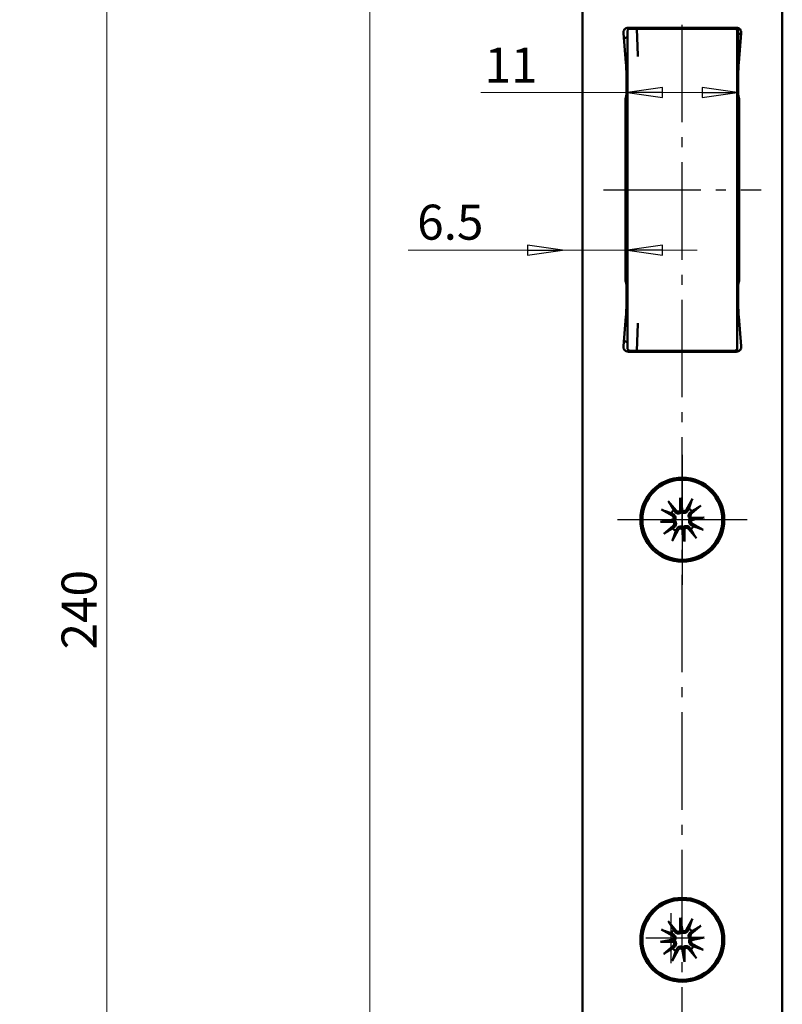
# Model space of a CAD drawing. Extents: x -2270 to -2019, y -60 to 469.
# Drawn here: x -2121 to -2044, y 137 to 236 of the extents above; entities that cross this region are included whole.
import ezdxf

# ---------------------------------------------------------------- set-up
doc = ezdxf.new("R2010")
doc.units = 0
doc.linetypes.add('AM_DIN_G_W050', pattern=[13.75, 9.75, -1.5, 1, -1.5])
doc.linetypes.add('CHAIN', pattern=[0.3543, 0.2362, -0.0295, 0.0591, -0.0295])
doc.layers.get('0').update_dxf_attribs({"linetype": 'CONTINUOUS'})
doc.layers.get('DEFPOINTS').update_dxf_attribs({"linetype": 'CONTINUOUS'})
for name, color, linetype, lineweight in [('Bemaßungen(MSL)', 179, 'CONTINUOUS', 25), ('Mittellinie(MSL)', 179, 'CHAIN', 25), ('Mittelpunktmarkierung(MSL)', 179, 'CONTINUOUS', 25), ('Sichtbare Kanten(MSL)', 7, 'CONTINUOUS', 50)]:
    doc.layers.add(name, color=color, linetype=linetype, lineweight=lineweight)
doc.styles.add('NORMAL-MSL', font='arial.ttf')
doc.dimstyles.new('NORMAL-MSL', dxfattribs={"dimtxt": 3.5, "dimasz": 3.5, "dimexe": 1, "dimexo": 0, "dimgap": 1, "dimtad": 1, "dimrnd": 1e-08, "dimdsep": 46, "dimtxsty": 'NORMAL-MSL', "dimblk": 'Filled-1', "dimcen": 0.09, "dimdle": 7, "dimclrd": 2, "dimclre": 2, "dimclrt": 3, "dimadec": 0, "dimazin": 2, "dimtfac": 0.5, "dimtmove": 0, "dimatfit": 3, "dimldrblk": 'Filled-1', "dimfxl": 1, "dimtolj": 1, "dimlwd": 0, "dimlwe": 0, "dimarcsym": 0})

# ---------------------------------------------------------------- blocks, each defined once
blk = doc.blocks.new('Filled-1')
at = {"color": 0}
for p, q in [((0, 0), (-1, 0.143)), ((-1, 0.143), (-1, -0.143)), ((-1, 0), (0, 0)), ((-1, -0.143), (0, 0))]:
    blk.add_line(p, q, dxfattribs=at)
at = {"color": 0, "flags": 128}
blk.add_lwpolyline([(-1, -0.143), (0, 0), (-1, 0.143), (-1, -0.143)], dxfattribs=at)
at = {"color": 0}
blk.add_solid([(-1, -0.143), (0, 0), (-1, 0.143), (-1, -0.143)], dxfattribs=at)
blk = doc.blocks.new('*D45')
at = {"layer": 'Bemaßungen(MSL)', "color": 2, "linetype": 'Continuous', "lineweight": 0}
for p, q in [((-2169.8, 296.574), (-2110.951, 296.574)), ((-2111.951, 60.074), (-2111.951, 293.074)), ((-2169.8, 56.574), (-2110.951, 56.574))]:
    blk.add_line(p, q, dxfattribs=at)
at = {"layer": 'DEFPOINTS', "color": 0, "linetype": 'Continuous'}
for p in [(-2169.8, 296.574), (-2111.951, 296.574), (-2169.8, 56.574)]:
    blk.add_point(p, dxfattribs=at)
at = {"layer": 'Bemaßungen(MSL)', "color": 2, "linetype": 'Continuous', "lineweight": 0, "xscale": 3.5, "yscale": 3.5, "zscale": 3.5}
for p, rotation in [((-2111.951, 296.574), 90), ((-2111.951, 56.574), 270)]:
    blk.add_blockref('Filled-1', p, dxfattribs=dict(at, rotation=rotation))
at = {"layer": 'Bemaßungen(MSL)', "color": 3, "linetype": 'Continuous', "lineweight": 5, "insert": (-2114.738, 176.574), "char_height": 3.5, "attachment_point": 5, "rotation": 90, "style": 'NORMAL-MSL'}
blk.add_mtext('\\A1;240', dxfattribs=at)
blk = doc.blocks.new('*D35')
at = {"layer": 'Bemaßungen(MSL)', "color": 2, "linetype": 'Continuous', "lineweight": 0}
for p, q in [((-2069.9, 212.542), (-2081.817, 212.542)), ((-2059.9, 212.542), (-2066.4, 212.542)), ((-2056.4, 212.542), (-2052.9, 212.542))]:
    blk.add_line(p, q, dxfattribs=at)
at = {"layer": 'DEFPOINTS', "color": 0, "linetype": 'Continuous'}
for p in [(-2066.4, 216.067), (-2059.9, 216.067), (-2066.4, 212.542)]:
    blk.add_point(p, dxfattribs=at)
at = {"layer": 'Bemaßungen(MSL)', "color": 2, "linetype": 'Continuous', "lineweight": 0, "xscale": 3.5, "yscale": 3.5, "zscale": 3.5}
blk.add_blockref('Filled-1', (-2066.4, 212.542), dxfattribs=at)
at = {"layer": 'Bemaßungen(MSL)', "color": 2, "linetype": 'Continuous', "lineweight": 0, "xscale": 3.5, "yscale": 3.5, "zscale": 3.5, "rotation": 180}
blk.add_blockref('Filled-1', (-2059.9, 212.542), dxfattribs=at)
at = {"layer": 'Bemaßungen(MSL)', "color": 3, "linetype": 'Continuous', "lineweight": 5, "insert": (-2077.608, 215.329), "char_height": 3.5, "attachment_point": 5, "style": 'NORMAL-MSL'}
blk.add_mtext('\\A1;6.5', dxfattribs=at)
blk = doc.blocks.new('*D34')
at = {"layer": 'Bemaßungen(MSL)', "color": 2, "linetype": 'Continuous', "lineweight": 0}
for p, q in [((-2059.9, 228.28), (-2074.54, 228.28)), ((-2052.4, 228.28), (-2056.4, 228.28))]:
    blk.add_line(p, q, dxfattribs=at)
at = {"layer": 'DEFPOINTS', "color": 0, "linetype": 'Continuous'}
for p in [(-2048.9, 228.28), (-2059.9, 226.669), (-2048.9, 226.669)]:
    blk.add_point(p, dxfattribs=at)
at = {"layer": 'Bemaßungen(MSL)', "color": 2, "linetype": 'Continuous', "lineweight": 0, "xscale": 3.5, "yscale": 3.5, "zscale": 3.5, "rotation": 180}
blk.add_blockref('Filled-1', (-2059.9, 228.28), dxfattribs=at)
at = {"layer": 'Bemaßungen(MSL)', "color": 2, "linetype": 'Continuous', "lineweight": 0, "xscale": 3.5, "yscale": 3.5, "zscale": 3.5}
blk.add_blockref('Filled-1', (-2048.9, 228.28), dxfattribs=at)
at = {"layer": 'Bemaßungen(MSL)', "color": 3, "linetype": 'Continuous', "lineweight": 5, "insert": (-2071.536, 231.037), "char_height": 3.5, "attachment_point": 5, "style": 'NORMAL-MSL'}
blk.add_mtext('\\A1;11', dxfattribs=at)
blk = doc.blocks.new('*D58')
at = {"layer": 'Bemaßungen(MSL)', "color": 2, "linetype": 'Continuous', "lineweight": 0}
for p, q in [((-2054.4, 466.574), (-2086.666, 466.574)), ((-2085.666, 25.074), (-2085.666, 463.074)), ((-2066.4, 21.574), (-2086.666, 21.574))]:
    blk.add_line(p, q, dxfattribs=at)
at = {"layer": 'DEFPOINTS', "color": 0, "linetype": 'Continuous'}
for p in [(-2085.666, 466.574), (-2054.4, 466.574), (-2066.4, 21.574)]:
    blk.add_point(p, dxfattribs=at)
at = {"layer": 'Bemaßungen(MSL)', "color": 2, "linetype": 'Continuous', "lineweight": 0, "xscale": 3.5, "yscale": 3.5, "zscale": 3.5}
for p, rotation in [((-2085.666, 466.574), 90), ((-2085.666, 21.574), 270)]:
    blk.add_blockref('Filled-1', p, dxfattribs=dict(at, rotation=rotation))
at = {"layer": 'Bemaßungen(MSL)', "color": 3, "linetype": 'Continuous', "lineweight": 5, "insert": (-2088.446, 244.074), "char_height": 3.5, "attachment_point": 5, "rotation": 90, "style": 'NORMAL-MSL'}
blk.add_mtext('\\A1;445', dxfattribs=at)

msp = doc.modelspace()

# ---------------------------------------------------------------- linework, layer by layer
at = {"layer": 'Mittellinie(MSL)', "color": 1, "linetype": 'AM_DIN_G_W050'}
for p, q in [((-2054.4, 19.074), (-2054.4, 469.074)), ((-2062.3, 218.574), (-2046.5, 218.574))]:
    msp.add_line(p, q, dxfattribs=at)
at = {"layer": 'Mittelpunktmarkierung(MSL)', "linetype": 'Continuous'}
for p, q in [((-2054.4, 192.074), (-2054.4, 179.074)), ((-2047.9, 185.574), (-2060.9, 185.574)), ((-2055.553, 146.246), (-2055.553, 141.246)), ((-2052.767, 143.746), (-2058.053, 143.746))]:
    msp.add_line(p, q, dxfattribs=at)
at = {"layer": 'Sichtbare Kanten(MSL)'}
for p, q in [((-2064.4, 31.574), (-2064.4, 456.574)), ((-2044.4, 456.574), (-2044.4, 31.574)), ((-2059.9, 234.374), (-2059.9, 202.774)), ((-2059.8, 234.774), (-2049, 234.774)), ((-2059.6, 234.674), (-2059.468, 234.674)), ((-2059.171, 234.674), (-2059.468, 234.674)), ((-2059.171, 234.674), (-2058.937, 234.674)), ((-2059, 234.674), (-2059, 234.774)), ((-2050.287, 234.674), (-2058.703, 234.674)), ((-2057.5, 234.774), (-2057.5, 234.674)), ((-2053, 234.774), (-2053, 234.713)), ((-2052.95, 234.774), (-2052.95, 234.709)), ((-2050.993, 234.774), (-2050.993, 234.674)), ((-2050.943, 234.674), (-2050.943, 234.774)), ((-2050.4, 234.774), (-2050.4, 234.674)), ((-2048.9, 234.374), (-2048.9, 234.764)), ((-2048.9, 234.374), (-2048.9, 202.774)), ((-2048.8, 234.732), (-2048.8, 231.506)), ((-2060.038, 231.258), (-2060.298, 234.23)), ((-2048.502, 234.23), (-2048.762, 231.258)), ((-2048.9, 231.506), (-2048.8, 231.506)), ((-2060, 228.068), (-2060, 230.386)), ((-2048.8, 230.642), (-2048.9, 230.742)), ((-2048.8, 230.642), (-2048.8, 230.386)), ((-2048.8, 230.386), (-2048.8, 228.068)), ((-2060.075, 209.462), (-2060.075, 227.686)), ((-2060.045, 227.857), (-2060.03, 227.897)), ((-2048.8, 228.068), (-2048.8, 227.042)), ((-2048.77, 227.897), (-2048.755, 227.857)), ((-2048.725, 227.686), (-2048.725, 209.462)), ((-2048.8, 227.042), (-2048.9, 226.942)), ((-2048.9, 224.574), (-2048.725, 224.574)), ((-2048.9, 212.574), (-2048.725, 212.574)), ((-2060.03, 209.251), (-2060.045, 209.291)), ((-2060, 206.761), (-2060, 209.08)), ((-2048.8, 209.074), (-2048.9, 209.074)), ((-2048.8, 208.824), (-2048.9, 208.824)), ((-2048.8, 209.08), (-2048.8, 206.761)), ((-2048.755, 209.291), (-2048.77, 209.251)), ((-2060.298, 202.917), (-2060.038, 205.89)), ((-2048.762, 205.89), (-2048.502, 202.917)), ((-2049, 202.374), (-2059.8, 202.374)), ((-2059.468, 202.474), (-2059.6, 202.474)), ((-2059.468, 202.474), (-2059.171, 202.474)), ((-2058.937, 202.474), (-2059.171, 202.474)), ((-2058.703, 202.474), (-2050.287, 202.474)), ((-2050.993, 202.474), (-2050.993, 202.421)), ((-2050.943, 202.421), (-2050.993, 202.421)), ((-2050.943, 202.421), (-2050.943, 202.474)), ((-2050.4, 202.474), (-2050.4, 202.421)), ((-2050.4, 202.421), (-2050.4, 202.374)), ((-2048.9, 202.421), (-2048.9, 202.774)), ((-2048.9, 202.384), (-2048.9, 202.421)), ((-2055.812, 187.424), (-2055.016, 186.485)), ((-2054.606, 186.457), (-2054.619, 187.763)), ((-2054.619, 187.763), (-2054.503, 186.603)), ((-2054.619, 187.763), (-2054.373, 186.481)), ((-2053.383, 187.668), (-2053.977, 186.589)), ((-2056.493, 186.591), (-2055.415, 185.997)), ((-2052.55, 186.986), (-2053.488, 186.19)), ((-2056.589, 185.354), (-2055.306, 185.601)), ((-2056.589, 185.354), (-2055.429, 185.471)), ((-2055.283, 185.367), (-2056.589, 185.354)), ((-2053.516, 185.78), (-2052.211, 185.794)), ((-2052.211, 185.794), (-2053.493, 185.547)), ((-2052.306, 184.557), (-2053.384, 185.151)), ((-2052.211, 185.794), (-2053.371, 185.677)), ((-2056.25, 184.162), (-2055.311, 184.958)), ((-2055.416, 183.48), (-2054.823, 184.558)), ((-2054.18, 183.385), (-2054.427, 184.667)), ((-2054.18, 183.385), (-2054.296, 184.545)), ((-2054.193, 184.691), (-2054.18, 183.385)), ((-2052.987, 183.724), (-2053.783, 184.663)), ((-2054.606, 144.457), (-2054.619, 145.763)), ((-2054.619, 145.763), (-2054.503, 144.603)), ((-2054.619, 145.763), (-2054.373, 144.481)), ((-2055.812, 145.424), (-2055.016, 144.485)), ((-2053.383, 145.668), (-2053.977, 144.589)), ((-2052.55, 144.986), (-2053.488, 144.19)), ((-2056.493, 144.591), (-2055.415, 143.997)), ((-2053.516, 143.78), (-2052.211, 143.794)), ((-2052.211, 143.794), (-2053.493, 143.547)), ((-2052.211, 143.794), (-2053.371, 143.677)), ((-2056.589, 143.354), (-2055.306, 143.601)), ((-2056.589, 143.354), (-2055.429, 143.471)), ((-2055.283, 143.367), (-2056.589, 143.354)), ((-2056.25, 142.162), (-2055.311, 142.958)), ((-2052.306, 142.557), (-2053.384, 143.151)), ((-2055.416, 141.48), (-2054.823, 142.558)), ((-2054.18, 141.385), (-2054.427, 142.667)), ((-2054.18, 141.385), (-2054.296, 142.545)), ((-2054.193, 142.691), (-2054.18, 141.385)), ((-2052.987, 141.724), (-2053.783, 142.663))]:
    msp.add_line(p, q, dxfattribs=at)
for centre, radius in [((-2054.4, 185.574), 4.2), ((-2054.4, 185.574), 4), ((-2054.4, 143.574), 4.2), ((-2054.4, 143.574), 4)]:
    msp.add_circle(centre, radius, dxfattribs=at)
for centre, radius, start, end in [((-2059.8, 234.274), 0.5, 90, 185), ((-2059.6, 234.374), 0.3, 90, 180), ((-2054.4, 218.574), 16.2, 83.63052, 96.36948), ((-2049.2, 234.374), 0.3, 0, 90), ((-2049, 234.274), 0.5, 355, 90), ((-2054.4, 218.574), 16.2, 109.84679, 111.16851), ((-2048.8, 233.674), 0.5, 55.20256, 90), ((-2070, 230.386), 10, 0, 5), ((-2038.8, 230.386), 10, 175, 180), ((-2059.575, 227.686), 0.5, 160, 180), ((-2060.5, 228.068), 0.5, 340, 0), ((-2048.3, 228.068), 0.5, 180, 200), ((-2049.225, 227.686), 0.5, 0, 20), ((-2059.575, 209.462), 0.5, 180, 200), ((-2060.5, 209.08), 0.5, 0, 20), ((-2048.3, 209.08), 0.5, 160, 180), ((-2049.225, 209.462), 0.5, 340, 0), ((-2070, 206.761), 10, 355, 0), ((-2038.8, 206.761), 10, 180, 185), ((-2059.8, 202.874), 0.5, 175, 270), ((-2054.4, 218.574), 16.2, 248.83149, 250.15321), ((-2049, 202.874), 0.5, 270, 5), ((-2059.6, 202.774), 0.3, 180, 270), ((-2054.4, 218.574), 16.2, 263.63052, 276.36948), ((-2049.2, 202.774), 0.3, 270, 0), ((-2054.4, 185.574), 1.291, 132.08364, 149.37427), ((-2054.798, 186.67), 0.286, 220.30361, 311.90283), ((-2054.228, 186.728), 0.286, 239.55508, 331.1543), ((-2054.4, 185.574), 1.291, 42.08364, 59.37427), ((-2053.303, 185.972), 0.286, 130.30361, 221.90283), ((-2055.553, 185.746), 0.286, 329.55508, 61.1543), ((-2055.496, 185.176), 0.286, 310.30361, 41.90283), ((-2053.246, 185.402), 0.286, 149.55508, 241.1543), ((-2054.4, 185.574), 1.291, 222.08364, 239.37427), ((-2054.572, 184.42), 0.286, 59.55508, 151.1543), ((-2054.002, 184.477), 0.286, 40.30361, 131.90283), ((-2054.4, 185.574), 1.291, 312.08364, 329.37427), ((-2054.4, 143.574), 1.291, 132.08364, 149.37427), ((-2055.553, 143.746), 0.286, 329.55508, 61.1543), ((-2054.798, 144.67), 0.286, 220.30361, 311.90283), ((-2054.228, 144.728), 0.286, 239.55508, 331.1543), ((-2054.4, 143.574), 1.291, 42.08364, 59.37427), ((-2053.303, 143.972), 0.286, 130.30361, 221.90283), ((-2055.496, 143.176), 0.286, 310.30361, 41.90283), ((-2054.002, 142.477), 0.286, 40.30361, 131.90283), ((-2054.4, 143.574), 1.291, 312.08364, 329.37427), ((-2053.246, 143.402), 0.286, 149.55508, 241.1543), ((-2054.4, 143.574), 1.291, 222.08364, 239.37427), ((-2054.572, 142.42), 0.286, 59.55508, 151.1543)]:
    msp.add_arc(centre, radius, start, end, dxfattribs=at)
for centre, major_axis, start_param, end_param in [((-2054.758, 186.671), (0.264, 0.003), 5.313359, 6.009177), ((-2054.267, 186.72), (0.259, 0.05), 3.415601, 4.111419), ((-2055.546, 185.707), (-0.05, 0.259), 3.415601, 4.111419), ((-2055.497, 185.216), (-0.003, 0.264), 5.313359, 6.009177), ((-2053.303, 185.932), (0.003, -0.264), 5.313359, 6.009177), ((-2053.254, 185.441), (0.05, -0.259), 3.415601, 4.111419), ((-2054.533, 184.428), (-0.259, -0.05), 3.415601, 4.111419), ((-2054.042, 184.477), (-0.264, -0.003), 5.313359, 6.009177), ((-2054.758, 144.671), (0.264, 0.003), 5.313359, 6.009177), ((-2054.267, 144.72), (0.259, 0.05), 3.415601, 4.111419), ((-2053.303, 143.932), (0.003, -0.264), 5.313359, 6.009177), ((-2055.546, 143.707), (-0.05, 0.259), 3.415601, 4.111419), ((-2055.497, 143.216), (-0.003, 0.264), 5.313359, 6.009177), ((-2053.254, 143.441), (0.05, -0.259), 3.415601, 4.111419), ((-2054.533, 142.428), (-0.259, -0.05), 3.415601, 4.111419), ((-2054.042, 142.477), (-0.264, -0.003), 5.313359, 6.009177)]:
    msp.add_ellipse(centre, major_axis=major_axis, ratio=0.988452, start_param=start_param, end_param=end_param, dxfattribs=at)
for points, knots in [([(-2058.937, 234.674), (-2058.937, 234.674), (-2058.937, 234.674), (-2058.937, 234.674), (-2058.937, 234.666), (-2058.937, 234.635), (-2058.937, 234.613), (-2058.937, 234.558), (-2058.937, 234.525), (-2058.937, 234.454), (-2058.937, 234.415), (-2058.937, 234.376)], [-0.0002141, -0.0002141, -0.0002141, -0.0002141, 0, 0, 0.01203758, 0.01203758, 0.02377319, 0.02377319, 0.03545523, 0.03545523, 0.0471196, 0.0471196, 0.0471196, 0.0471196]), ([(-2058.703, 234.674), (-2058.713, 234.674), (-2058.724, 234.674), (-2058.754, 234.674), (-2058.774, 234.674), (-2058.827, 234.674), (-2058.862, 234.674), (-2058.911, 234.674), (-2058.924, 234.674), (-2058.937, 234.674)], [0, 0, 0, 0, 0.0044081, 0.0044081, 0.01146106, 0.01146106, 0.02274579, 0.02274579, 0.02675288, 0.02675288, 0.02675288, 0.02675288]), ([(-2058.937, 234.374), (-2058.937, 234.374), (-2058.937, 234.374), (-2058.937, 234.375), (-2058.937, 234.376), (-2058.937, 234.376)], [-0.0772075425, -0.0772075425, -0.0772075425, -0.0772075425, -0.0771599489, -0.0771599489, -0.0767194074, -0.0767194074, -0.0767194074, -0.0767194074]), ([(-2058.852, 231.908), (-2058.853, 231.933), (-2058.854, 231.958), (-2058.88, 232.779), (-2058.908, 233.578), (-2058.937, 234.374)], [-0.2770949, -0.2770949, -0.2770949, -0.2770949, -0.2696017, -0.2696017, -0.0307435, -0.0307435, -0.0307435, -0.0307435]), ([(-2049.2, 234.674), (-2049.2, 234.674), (-2049.206, 234.674), (-2049.236, 234.674), (-2049.271, 234.674), (-2049.399, 234.674), (-2049.514, 234.674), (-2049.833, 234.674), (-2050.044, 234.674), (-2050.287, 234.674)], [0, 0, 0, 0, 0.0362389, 0.0362389, 0.0942212, 0.0942212, 0.1869929, 0.1869929, 0.2899114, 0.2899114, 0.2899114, 0.2899114]), ([(-2058.937, 202.774), (-2058.908, 203.57), (-2058.88, 204.368), (-2058.854, 205.19), (-2058.853, 205.215), (-2058.852, 205.24)], [-0.2391574, -0.2391574, -0.2391574, -0.2391574, 0, 0, 0.0075026, 0.0075026, 0.0075026, 0.0075026]), ([(-2058.937, 202.771), (-2058.937, 202.772), (-2058.937, 202.773), (-2058.937, 202.774), (-2058.937, 202.774), (-2058.937, 202.774)], [-0.0751582953, -0.0751582953, -0.0751582953, -0.0751582953, -0.0747767863, -0.0747767863, -0.0747711624, -0.0747711624, -0.0747711624, -0.0747711624]), ([(-2058.937, 202.771), (-2058.937, 202.733), (-2058.937, 202.694), (-2058.937, 202.622), (-2058.937, 202.59), (-2058.937, 202.535), (-2058.937, 202.513), (-2058.937, 202.482), (-2058.937, 202.474), (-2058.937, 202.474), (-2058.937, 202.474), (-2058.937, 202.474)], [0, 0, 0, 0, 0.01165252, 0.01165252, 0.0233227, 0.0233227, 0.03504639, 0.03504639, 0.04707175, 0.04707175, 0.04728563, 0.04728563, 0.04728563, 0.04728563]), ([(-2058.937, 202.474), (-2058.924, 202.474), (-2058.911, 202.474), (-2058.862, 202.474), (-2058.827, 202.474), (-2058.774, 202.474), (-2058.754, 202.474), (-2058.724, 202.474), (-2058.713, 202.474), (-2058.703, 202.474)], [0.0085119, 0.0085119, 0.0085119, 0.0085119, 0.012519, 0.012519, 0.02380373, 0.02380373, 0.03085669, 0.03085669, 0.03526479, 0.03526479, 0.03526479, 0.03526479]), ([(-2050.287, 202.474), (-2050.202, 202.474), (-2050.12, 202.474), (-2049.919, 202.474), (-2049.807, 202.474), (-2049.551, 202.474), (-2049.429, 202.474), (-2049.248, 202.474), (-2049.2, 202.474), (-2049.2, 202.474)], [0, 0, 0, 0, 0.0362389, 0.0362389, 0.0942212, 0.0942212, 0.1869928, 0.1869928, 0.2899112, 0.2899112, 0.2899112, 0.2899112]), ([(-2055.812, 187.424), (-2055.796, 187.404), (-2055.777, 187.381), (-2055.748, 187.344), (-2055.732, 187.324), (-2055.713, 187.297), (-2055.706, 187.286), (-2055.701, 187.277)], [0.0306225, 0.0306225, 0.0306225, 0.0306225, 0.03825129, 0.03825129, 0.04587195, 0.04587195, 0.05211734, 0.05211734, 0.05211734, 0.05211734]), ([(-2053.463, 187.501), (-2053.46, 187.511), (-2053.454, 187.524), (-2053.441, 187.554), (-2053.43, 187.577), (-2053.409, 187.619), (-2053.395, 187.645), (-2053.383, 187.668)], [0.07020629, 0.07020629, 0.07020629, 0.07020629, 0.07645167, 0.07645167, 0.08407234, 0.08407234, 0.09170112, 0.09170112, 0.09170112, 0.09170112]), ([(-2056.327, 186.511), (-2056.337, 186.514), (-2056.35, 186.519), (-2056.38, 186.532), (-2056.403, 186.543), (-2056.445, 186.564), (-2056.471, 186.578), (-2056.493, 186.591)], [0.07020629, 0.07020629, 0.07020629, 0.07020629, 0.07645167, 0.07645167, 0.08407234, 0.08407234, 0.09170112, 0.09170112, 0.09170112, 0.09170112]), ([(-2055.334, 186.145), (-2055.321, 186.138), (-2055.308, 186.131), (-2055.26, 186.102), (-2055.224, 186.072), (-2055.162, 186.003), (-2055.137, 185.962), (-2055.103, 185.887), (-2055.091, 185.846), (-2055.078, 185.761), (-2055.079, 185.717), (-2055.091, 185.635), (-2055.103, 185.593), (-2055.131, 185.535), (-2055.141, 185.516), (-2055.153, 185.498)], [0.17907744, 0.17907744, 0.17907744, 0.17907744, 0.18384874, 0.18384874, 0.19832054, 0.19832054, 0.21279233, 0.21279233, 0.22514124, 0.22514124, 0.23749015, 0.23749015, 0.24983905, 0.24983905, 0.25607744, 0.25607744, 0.25607744, 0.25607744]), ([(-2054.475, 186.327), (-2054.49, 186.312), (-2054.506, 186.298), (-2054.558, 186.26), (-2054.597, 186.239), (-2054.675, 186.211), (-2054.718, 186.202), (-2054.804, 186.197), (-2054.846, 186.201), (-2054.927, 186.219), (-2054.971, 186.236), (-2055.052, 186.283), (-2055.088, 186.312), (-2055.117, 186.344), (-2055.127, 186.354), (-2055.136, 186.365), (-2055.145, 186.376)], [-0.0722287, -0.0722287, -0.0722287, -0.0722287, -0.06599031, -0.06599031, -0.05364141, -0.05364141, -0.0412925, -0.0412925, -0.02894359, -0.02894359, -0.0144718, -0.0144718, 0, 0, 0, 0.0047713, 0.0047713, 0.0047713, 0.0047713]), ([(-2054.503, 186.603), (-2054.502, 186.598), (-2054.502, 186.594), (-2054.497, 186.544), (-2054.494, 186.515), (-2054.488, 186.459), (-2054.486, 186.434), (-2054.481, 186.381), (-2054.478, 186.354), (-2054.475, 186.327)], [-1.8679057, -1.8679057, -1.8679057, -1.8679057, -1.8628576, -1.8628576, -1.8046433, -1.8046433, -1.746429, -1.746429, -1.6752888, -1.6752888, -1.6752888, -1.6752888]), ([(-2053.829, 186.508), (-2053.835, 186.495), (-2053.842, 186.483), (-2053.872, 186.434), (-2053.901, 186.398), (-2053.971, 186.337), (-2054.011, 186.311), (-2054.087, 186.277), (-2054.128, 186.265), (-2054.213, 186.253), (-2054.257, 186.253), (-2054.338, 186.265), (-2054.381, 186.278), (-2054.439, 186.305), (-2054.458, 186.316), (-2054.475, 186.327)], [0.17907744, 0.17907744, 0.17907744, 0.17907744, 0.18384874, 0.18384874, 0.19832054, 0.19832054, 0.21279233, 0.21279233, 0.22514124, 0.22514124, 0.23749015, 0.23749015, 0.24983905, 0.24983905, 0.25607744, 0.25607744, 0.25607744, 0.25607744]), ([(-2053.646, 185.649), (-2053.661, 185.664), (-2053.675, 185.681), (-2053.714, 185.732), (-2053.735, 185.771), (-2053.763, 185.849), (-2053.772, 185.892), (-2053.777, 185.978), (-2053.772, 186.02), (-2053.754, 186.101), (-2053.737, 186.145), (-2053.691, 186.226), (-2053.661, 186.262), (-2053.63, 186.291), (-2053.62, 186.301), (-2053.609, 186.31), (-2053.598, 186.319)], [-0.0722287, -0.0722287, -0.0722287, -0.0722287, -0.06599031, -0.06599031, -0.05364141, -0.05364141, -0.0412925, -0.0412925, -0.02894359, -0.02894359, -0.0144718, -0.0144718, 0, 0, 0, 0.0047713, 0.0047713, 0.0047713, 0.0047713]), ([(-2052.55, 186.986), (-2052.569, 186.97), (-2052.592, 186.951), (-2052.629, 186.922), (-2052.649, 186.907), (-2052.676, 186.888), (-2052.688, 186.88), (-2052.697, 186.875)], [0.0306225, 0.0306225, 0.0306225, 0.0306225, 0.03825129, 0.03825129, 0.04587195, 0.04587195, 0.05211734, 0.05211734, 0.05211734, 0.05211734]), ([(-2055.429, 185.471), (-2055.424, 185.471), (-2055.419, 185.472), (-2055.37, 185.477), (-2055.341, 185.479), (-2055.285, 185.485), (-2055.26, 185.488), (-2055.207, 185.493), (-2055.179, 185.496), (-2055.153, 185.498)], [-1.8679057, -1.8679057, -1.8679057, -1.8679057, -1.8628576, -1.8628576, -1.8046433, -1.8046433, -1.746429, -1.746429, -1.6752888, -1.6752888, -1.6752888, -1.6752888]), ([(-2055.153, 185.498), (-2055.138, 185.484), (-2055.124, 185.467), (-2055.086, 185.415), (-2055.065, 185.376), (-2055.037, 185.299), (-2055.028, 185.256), (-2055.023, 185.17), (-2055.027, 185.128), (-2055.045, 185.047), (-2055.062, 185.002), (-2055.109, 184.922), (-2055.138, 184.886), (-2055.169, 184.857), (-2055.18, 184.847), (-2055.19, 184.838), (-2055.202, 184.829)], [-0.0722287, -0.0722287, -0.0722287, -0.0722287, -0.06599031, -0.06599031, -0.05364141, -0.05364141, -0.0412925, -0.0412925, -0.02894359, -0.02894359, -0.0144718, -0.0144718, 0, 0, 0, 0.0047713, 0.0047713, 0.0047713, 0.0047713]), ([(-2053.466, 185.003), (-2053.478, 185.01), (-2053.491, 185.016), (-2053.539, 185.046), (-2053.575, 185.076), (-2053.637, 185.145), (-2053.663, 185.186), (-2053.696, 185.261), (-2053.709, 185.302), (-2053.721, 185.387), (-2053.721, 185.431), (-2053.709, 185.512), (-2053.696, 185.555), (-2053.669, 185.613), (-2053.658, 185.632), (-2053.646, 185.649)], [0.17907744, 0.17907744, 0.17907744, 0.17907744, 0.18384874, 0.18384874, 0.19832054, 0.19832054, 0.21279233, 0.21279233, 0.22514124, 0.22514124, 0.23749015, 0.23749015, 0.24983905, 0.24983905, 0.25607744, 0.25607744, 0.25607744, 0.25607744]), ([(-2053.371, 185.677), (-2053.376, 185.677), (-2053.38, 185.676), (-2053.43, 185.671), (-2053.458, 185.668), (-2053.515, 185.663), (-2053.54, 185.66), (-2053.593, 185.655), (-2053.62, 185.652), (-2053.646, 185.649)], [-1.8679057, -1.8679057, -1.8679057, -1.8679057, -1.8628576, -1.8628576, -1.8046433, -1.8046433, -1.746429, -1.746429, -1.6752888, -1.6752888, -1.6752888, -1.6752888]), ([(-2056.25, 184.162), (-2056.23, 184.178), (-2056.207, 184.197), (-2056.17, 184.226), (-2056.15, 184.241), (-2056.123, 184.26), (-2056.111, 184.268), (-2056.103, 184.273)], [0.0306225, 0.0306225, 0.0306225, 0.0306225, 0.03825129, 0.03825129, 0.04587195, 0.04587195, 0.05211734, 0.05211734, 0.05211734, 0.05211734]), ([(-2054.97, 184.64), (-2054.964, 184.653), (-2054.957, 184.665), (-2054.928, 184.713), (-2054.898, 184.75), (-2054.828, 184.811), (-2054.788, 184.837), (-2054.712, 184.871), (-2054.672, 184.883), (-2054.587, 184.895), (-2054.543, 184.895), (-2054.461, 184.883), (-2054.419, 184.87), (-2054.36, 184.843), (-2054.342, 184.832), (-2054.324, 184.821)], [0.17907744, 0.17907744, 0.17907744, 0.17907744, 0.18384874, 0.18384874, 0.19832054, 0.19832054, 0.21279233, 0.21279233, 0.22514124, 0.22514124, 0.23749015, 0.23749015, 0.24983905, 0.24983905, 0.25607744, 0.25607744, 0.25607744, 0.25607744]), ([(-2054.324, 184.821), (-2054.309, 184.835), (-2054.293, 184.849), (-2054.241, 184.888), (-2054.202, 184.909), (-2054.125, 184.937), (-2054.081, 184.946), (-2053.996, 184.951), (-2053.953, 184.947), (-2053.873, 184.929), (-2053.828, 184.912), (-2053.748, 184.865), (-2053.711, 184.835), (-2053.682, 184.804), (-2053.673, 184.794), (-2053.664, 184.783), (-2053.655, 184.772)], [-0.0722287, -0.0722287, -0.0722287, -0.0722287, -0.06599031, -0.06599031, -0.05364141, -0.05364141, -0.0412925, -0.0412925, -0.02894359, -0.02894359, -0.0144718, -0.0144718, 0, 0, 0, 0.0047713, 0.0047713, 0.0047713, 0.0047713]), ([(-2054.296, 184.545), (-2054.297, 184.55), (-2054.297, 184.554), (-2054.302, 184.604), (-2054.305, 184.633), (-2054.311, 184.689), (-2054.313, 184.714), (-2054.319, 184.767), (-2054.321, 184.794), (-2054.324, 184.821)], [-1.8679057, -1.8679057, -1.8679057, -1.8679057, -1.8628576, -1.8628576, -1.8046433, -1.8046433, -1.746429, -1.746429, -1.6752888, -1.6752888, -1.6752888, -1.6752888]), ([(-2052.472, 184.637), (-2052.463, 184.634), (-2052.45, 184.629), (-2052.42, 184.615), (-2052.397, 184.605), (-2052.355, 184.583), (-2052.328, 184.569), (-2052.306, 184.557)], [0.07020629, 0.07020629, 0.07020629, 0.07020629, 0.07645167, 0.07645167, 0.08407234, 0.08407234, 0.09170112, 0.09170112, 0.09170112, 0.09170112]), ([(-2055.336, 183.646), (-2055.34, 183.637), (-2055.345, 183.624), (-2055.358, 183.594), (-2055.369, 183.571), (-2055.39, 183.529), (-2055.404, 183.503), (-2055.416, 183.48)], [0.07020629, 0.07020629, 0.07020629, 0.07020629, 0.07645167, 0.07645167, 0.08407234, 0.08407234, 0.09170112, 0.09170112, 0.09170112, 0.09170112]), ([(-2052.987, 183.724), (-2053.004, 183.743), (-2053.023, 183.767), (-2053.052, 183.803), (-2053.067, 183.824), (-2053.086, 183.85), (-2053.094, 183.862), (-2053.099, 183.871)], [0.0306225, 0.0306225, 0.0306225, 0.0306225, 0.03825129, 0.03825129, 0.04587195, 0.04587195, 0.05211734, 0.05211734, 0.05211734, 0.05211734]), ([(-2055.812, 145.424), (-2055.796, 145.404), (-2055.777, 145.381), (-2055.748, 145.344), (-2055.732, 145.324), (-2055.713, 145.297), (-2055.706, 145.286), (-2055.701, 145.277)], [0.0306225, 0.0306225, 0.0306225, 0.0306225, 0.03825129, 0.03825129, 0.04587195, 0.04587195, 0.05211734, 0.05211734, 0.05211734, 0.05211734]), ([(-2053.463, 145.501), (-2053.46, 145.511), (-2053.454, 145.524), (-2053.441, 145.554), (-2053.43, 145.577), (-2053.409, 145.619), (-2053.395, 145.645), (-2053.383, 145.668)], [0.07020629, 0.07020629, 0.07020629, 0.07020629, 0.07645167, 0.07645167, 0.08407234, 0.08407234, 0.09170112, 0.09170112, 0.09170112, 0.09170112]), ([(-2052.55, 144.986), (-2052.569, 144.97), (-2052.592, 144.951), (-2052.629, 144.922), (-2052.649, 144.907), (-2052.676, 144.888), (-2052.688, 144.88), (-2052.697, 144.875)], [0.0306225, 0.0306225, 0.0306225, 0.0306225, 0.03825129, 0.03825129, 0.04587195, 0.04587195, 0.05211734, 0.05211734, 0.05211734, 0.05211734]), ([(-2056.327, 144.511), (-2056.337, 144.514), (-2056.35, 144.519), (-2056.38, 144.532), (-2056.403, 144.543), (-2056.445, 144.564), (-2056.471, 144.578), (-2056.493, 144.591)], [0.07020629, 0.07020629, 0.07020629, 0.07020629, 0.07645167, 0.07645167, 0.08407234, 0.08407234, 0.09170112, 0.09170112, 0.09170112, 0.09170112]), ([(-2055.334, 144.145), (-2055.321, 144.138), (-2055.308, 144.131), (-2055.26, 144.102), (-2055.224, 144.072), (-2055.162, 144.003), (-2055.137, 143.962), (-2055.103, 143.887), (-2055.091, 143.846), (-2055.078, 143.761), (-2055.079, 143.717), (-2055.091, 143.635), (-2055.103, 143.593), (-2055.131, 143.535), (-2055.141, 143.516), (-2055.153, 143.498)], [0.17907744, 0.17907744, 0.17907744, 0.17907744, 0.18384874, 0.18384874, 0.19832054, 0.19832054, 0.21279233, 0.21279233, 0.22514124, 0.22514124, 0.23749015, 0.23749015, 0.24983905, 0.24983905, 0.25607744, 0.25607744, 0.25607744, 0.25607744]), ([(-2054.475, 144.327), (-2054.49, 144.312), (-2054.506, 144.298), (-2054.558, 144.26), (-2054.597, 144.239), (-2054.675, 144.211), (-2054.718, 144.202), (-2054.804, 144.197), (-2054.846, 144.201), (-2054.927, 144.219), (-2054.971, 144.236), (-2055.052, 144.283), (-2055.088, 144.312), (-2055.117, 144.344), (-2055.127, 144.354), (-2055.136, 144.365), (-2055.145, 144.376)], [-0.0722287, -0.0722287, -0.0722287, -0.0722287, -0.06599031, -0.06599031, -0.05364141, -0.05364141, -0.0412925, -0.0412925, -0.02894359, -0.02894359, -0.0144718, -0.0144718, 0, 0, 0, 0.0047713, 0.0047713, 0.0047713, 0.0047713]), ([(-2054.503, 144.603), (-2054.502, 144.598), (-2054.502, 144.594), (-2054.497, 144.544), (-2054.494, 144.515), (-2054.488, 144.459), (-2054.486, 144.434), (-2054.481, 144.381), (-2054.478, 144.354), (-2054.475, 144.327)], [-1.8679057, -1.8679057, -1.8679057, -1.8679057, -1.8628576, -1.8628576, -1.8046433, -1.8046433, -1.746429, -1.746429, -1.6752888, -1.6752888, -1.6752888, -1.6752888]), ([(-2053.829, 144.508), (-2053.835, 144.495), (-2053.842, 144.483), (-2053.872, 144.434), (-2053.901, 144.398), (-2053.971, 144.337), (-2054.011, 144.311), (-2054.087, 144.277), (-2054.128, 144.265), (-2054.213, 144.253), (-2054.257, 144.253), (-2054.338, 144.265), (-2054.381, 144.278), (-2054.439, 144.305), (-2054.458, 144.316), (-2054.475, 144.327)], [0.17907744, 0.17907744, 0.17907744, 0.17907744, 0.18384874, 0.18384874, 0.19832054, 0.19832054, 0.21279233, 0.21279233, 0.22514124, 0.22514124, 0.23749015, 0.23749015, 0.24983905, 0.24983905, 0.25607744, 0.25607744, 0.25607744, 0.25607744]), ([(-2053.646, 143.649), (-2053.661, 143.664), (-2053.675, 143.681), (-2053.714, 143.732), (-2053.735, 143.771), (-2053.763, 143.849), (-2053.772, 143.892), (-2053.777, 143.978), (-2053.772, 144.02), (-2053.754, 144.101), (-2053.737, 144.145), (-2053.691, 144.226), (-2053.661, 144.262), (-2053.63, 144.291), (-2053.62, 144.301), (-2053.609, 144.31), (-2053.598, 144.319)], [-0.0722287, -0.0722287, -0.0722287, -0.0722287, -0.06599031, -0.06599031, -0.05364141, -0.05364141, -0.0412925, -0.0412925, -0.02894359, -0.02894359, -0.0144718, -0.0144718, 0, 0, 0, 0.0047713, 0.0047713, 0.0047713, 0.0047713]), ([(-2055.429, 143.471), (-2055.424, 143.471), (-2055.419, 143.472), (-2055.37, 143.477), (-2055.341, 143.479), (-2055.285, 143.485), (-2055.26, 143.488), (-2055.207, 143.493), (-2055.179, 143.496), (-2055.153, 143.498)], [-1.8679057, -1.8679057, -1.8679057, -1.8679057, -1.8628576, -1.8628576, -1.8046433, -1.8046433, -1.746429, -1.746429, -1.6752888, -1.6752888, -1.6752888, -1.6752888]), ([(-2055.153, 143.498), (-2055.138, 143.484), (-2055.124, 143.467), (-2055.086, 143.415), (-2055.065, 143.376), (-2055.037, 143.299), (-2055.028, 143.256), (-2055.023, 143.17), (-2055.027, 143.128), (-2055.045, 143.047), (-2055.062, 143.002), (-2055.109, 142.922), (-2055.138, 142.886), (-2055.169, 142.857), (-2055.18, 142.847), (-2055.19, 142.838), (-2055.202, 142.829)], [-0.0722287, -0.0722287, -0.0722287, -0.0722287, -0.06599031, -0.06599031, -0.05364141, -0.05364141, -0.0412925, -0.0412925, -0.02894359, -0.02894359, -0.0144718, -0.0144718, 0, 0, 0, 0.0047713, 0.0047713, 0.0047713, 0.0047713]), ([(-2054.97, 142.64), (-2054.964, 142.653), (-2054.957, 142.665), (-2054.928, 142.713), (-2054.898, 142.75), (-2054.828, 142.811), (-2054.788, 142.837), (-2054.712, 142.871), (-2054.672, 142.883), (-2054.587, 142.895), (-2054.543, 142.895), (-2054.461, 142.883), (-2054.419, 142.87), (-2054.36, 142.843), (-2054.342, 142.832), (-2054.324, 142.821)], [0.17907744, 0.17907744, 0.17907744, 0.17907744, 0.18384874, 0.18384874, 0.19832054, 0.19832054, 0.21279233, 0.21279233, 0.22514124, 0.22514124, 0.23749015, 0.23749015, 0.24983905, 0.24983905, 0.25607744, 0.25607744, 0.25607744, 0.25607744]), ([(-2054.324, 142.821), (-2054.309, 142.835), (-2054.293, 142.849), (-2054.241, 142.888), (-2054.202, 142.909), (-2054.125, 142.937), (-2054.081, 142.946), (-2053.996, 142.951), (-2053.953, 142.947), (-2053.873, 142.929), (-2053.828, 142.912), (-2053.748, 142.865), (-2053.711, 142.835), (-2053.682, 142.804), (-2053.673, 142.794), (-2053.664, 142.783), (-2053.655, 142.772)], [-0.0722287, -0.0722287, -0.0722287, -0.0722287, -0.06599031, -0.06599031, -0.05364141, -0.05364141, -0.0412925, -0.0412925, -0.02894359, -0.02894359, -0.0144718, -0.0144718, 0, 0, 0, 0.0047713, 0.0047713, 0.0047713, 0.0047713]), ([(-2054.296, 142.545), (-2054.297, 142.55), (-2054.297, 142.554), (-2054.302, 142.604), (-2054.305, 142.633), (-2054.311, 142.689), (-2054.313, 142.714), (-2054.319, 142.767), (-2054.321, 142.794), (-2054.324, 142.821)], [-1.8679057, -1.8679057, -1.8679057, -1.8679057, -1.8628576, -1.8628576, -1.8046433, -1.8046433, -1.746429, -1.746429, -1.6752888, -1.6752888, -1.6752888, -1.6752888]), ([(-2053.466, 143.003), (-2053.478, 143.01), (-2053.491, 143.016), (-2053.539, 143.046), (-2053.575, 143.076), (-2053.637, 143.145), (-2053.663, 143.186), (-2053.696, 143.261), (-2053.709, 143.302), (-2053.721, 143.387), (-2053.721, 143.431), (-2053.709, 143.512), (-2053.696, 143.555), (-2053.669, 143.613), (-2053.658, 143.632), (-2053.646, 143.649)], [0.17907744, 0.17907744, 0.17907744, 0.17907744, 0.18384874, 0.18384874, 0.19832054, 0.19832054, 0.21279233, 0.21279233, 0.22514124, 0.22514124, 0.23749015, 0.23749015, 0.24983905, 0.24983905, 0.25607744, 0.25607744, 0.25607744, 0.25607744]), ([(-2053.371, 143.677), (-2053.376, 143.677), (-2053.38, 143.676), (-2053.43, 143.671), (-2053.458, 143.668), (-2053.515, 143.663), (-2053.54, 143.66), (-2053.593, 143.655), (-2053.62, 143.652), (-2053.646, 143.649)], [-1.8679057, -1.8679057, -1.8679057, -1.8679057, -1.8628576, -1.8628576, -1.8046433, -1.8046433, -1.746429, -1.746429, -1.6752888, -1.6752888, -1.6752888, -1.6752888]), ([(-2056.25, 142.162), (-2056.23, 142.178), (-2056.207, 142.197), (-2056.17, 142.226), (-2056.15, 142.241), (-2056.123, 142.26), (-2056.111, 142.268), (-2056.103, 142.273)], [0.0306225, 0.0306225, 0.0306225, 0.0306225, 0.03825129, 0.03825129, 0.04587195, 0.04587195, 0.05211734, 0.05211734, 0.05211734, 0.05211734]), ([(-2052.987, 141.724), (-2053.004, 141.743), (-2053.023, 141.767), (-2053.052, 141.803), (-2053.067, 141.824), (-2053.086, 141.85), (-2053.094, 141.862), (-2053.099, 141.871)], [0.0306225, 0.0306225, 0.0306225, 0.0306225, 0.03825129, 0.03825129, 0.04587195, 0.04587195, 0.05211734, 0.05211734, 0.05211734, 0.05211734]), ([(-2052.472, 142.637), (-2052.463, 142.634), (-2052.45, 142.629), (-2052.42, 142.615), (-2052.397, 142.605), (-2052.355, 142.583), (-2052.328, 142.569), (-2052.306, 142.557)], [0.07020629, 0.07020629, 0.07020629, 0.07020629, 0.07645167, 0.07645167, 0.08407234, 0.08407234, 0.09170112, 0.09170112, 0.09170112, 0.09170112]), ([(-2055.336, 141.646), (-2055.34, 141.637), (-2055.345, 141.624), (-2055.358, 141.594), (-2055.369, 141.571), (-2055.39, 141.529), (-2055.404, 141.503), (-2055.416, 141.48)], [0.07020629, 0.07020629, 0.07020629, 0.07020629, 0.07645167, 0.07645167, 0.08407234, 0.08407234, 0.09170112, 0.09170112, 0.09170112, 0.09170112])]:
    msp.add_open_spline(points, degree=3, knots=knots, dxfattribs=at)
for points, weights in [([(-2055.265, 186.532), (-2055.43, 186.814), (-2055.701, 187.277)], [1, 1.03298864947, 1.00321238832]), ([(-2053.463, 187.501), (-2053.636, 186.994), (-2053.742, 186.685)], [1.00321238832, 1.03298864948, 1]), ([(-2056.327, 186.511), (-2055.82, 186.338), (-2055.51, 186.231)], [1.00321238832, 1.03298864947, 1]), ([(-2055.51, 186.231), (-2055.415, 186.184), (-2055.334, 186.145)], [1, 1.08231699177, 1.16349594774]), ([(-2055.145, 186.376), (-2055.2, 186.448), (-2055.265, 186.532)], [1.16349594775, 1.08231699177, 1]), ([(-2053.742, 186.685), (-2053.789, 186.589), (-2053.829, 186.508)], [1, 1.08231699177, 1.16349594774]), ([(-2053.598, 186.319), (-2053.526, 186.374), (-2053.442, 186.439)], [1.16349594775, 1.08231699177, 1]), ([(-2053.442, 186.439), (-2053.159, 186.605), (-2052.697, 186.875)], [1, 1.03298864947, 1.00321238832]), ([(-2055.358, 184.709), (-2055.64, 184.543), (-2056.103, 184.273)], [1, 1.03298864947, 1.00321238832]), ([(-2055.202, 184.829), (-2055.273, 184.774), (-2055.358, 184.709)], [1.16349594775, 1.08231699177, 1]), ([(-2055.336, 183.646), (-2055.164, 184.154), (-2055.057, 184.463)], [1.00321238832, 1.03298864948, 1]), ([(-2055.057, 184.463), (-2055.01, 184.559), (-2054.97, 184.64)], [1, 1.08231699177, 1.16349594774]), ([(-2053.655, 184.772), (-2053.6, 184.7), (-2053.535, 184.616)], [1.16349594775, 1.08231699177, 1]), ([(-2053.535, 184.616), (-2053.369, 184.334), (-2053.099, 183.871)], [1, 1.03298864947, 1.00321238832]), ([(-2053.289, 184.916), (-2053.385, 184.963), (-2053.466, 185.003)], [1, 1.08231699177, 1.16349594774]), ([(-2052.472, 184.637), (-2052.979, 184.81), (-2053.289, 184.916)], [1.00321238832, 1.03298864947, 1]), ([(-2055.265, 144.532), (-2055.43, 144.814), (-2055.701, 145.277)], [1, 1.03298864947, 1.00321238832]), ([(-2053.463, 145.501), (-2053.636, 144.994), (-2053.742, 144.685)], [1.00321238832, 1.03298864948, 1]), ([(-2053.442, 144.439), (-2053.159, 144.605), (-2052.697, 144.875)], [1, 1.03298864947, 1.00321238832]), ([(-2056.327, 144.511), (-2055.82, 144.338), (-2055.51, 144.231)], [1.00321238832, 1.03298864947, 1]), ([(-2055.51, 144.231), (-2055.415, 144.184), (-2055.334, 144.145)], [1, 1.08231699177, 1.16349594774]), ([(-2055.145, 144.376), (-2055.2, 144.448), (-2055.265, 144.532)], [1.16349594775, 1.08231699177, 1]), ([(-2053.742, 144.685), (-2053.789, 144.589), (-2053.829, 144.508)], [1, 1.08231699177, 1.16349594774]), ([(-2053.598, 144.319), (-2053.526, 144.374), (-2053.442, 144.439)], [1.16349594775, 1.08231699177, 1]), ([(-2055.202, 142.829), (-2055.273, 142.774), (-2055.358, 142.709)], [1.16349594775, 1.08231699177, 1]), ([(-2053.655, 142.772), (-2053.6, 142.7), (-2053.535, 142.616)], [1.16349594775, 1.08231699177, 1]), ([(-2053.289, 142.916), (-2053.385, 142.963), (-2053.466, 143.003)], [1, 1.08231699177, 1.16349594774]), ([(-2052.472, 142.637), (-2052.979, 142.81), (-2053.289, 142.916)], [1.00321238832, 1.03298864947, 1]), ([(-2055.358, 142.709), (-2055.64, 142.543), (-2056.103, 142.273)], [1, 1.03298864947, 1.00321238832]), ([(-2055.336, 141.646), (-2055.164, 142.154), (-2055.057, 142.463)], [1.00321238832, 1.03298864948, 1]), ([(-2055.057, 142.463), (-2055.01, 142.559), (-2054.97, 142.64)], [1, 1.08231699177, 1.16349594774]), ([(-2053.535, 142.616), (-2053.369, 142.334), (-2053.099, 141.871)], [1, 1.03298864947, 1.00321238832])]:
    msp.add_rational_spline(points, weights, degree=2, dxfattribs=at)

# ---------------------------------------------------------------- dimensions: what is measured, and where the dimension line sits
at = {"layer": 'Bemaßungen(MSL)', "color": 5, "linetype": 'Continuous', "lineweight": 5}
for base, p1, p2, angle, override, picture, middle, dimtype in [((-2085.666, 466.574), (-2066.4, 21.574), (-2054.4, 466.574), 90, {"dimdec": 2, "dimtp": 0, "dimtm": 0, "dimtdec": 2, "dimtofl": 0, "dimatfit": 1}, '*D58', (-2085.666, 244.074), 160), ((-2111.951, 296.574), (-2169.8, 56.574), (-2169.8, 296.574), 90, {"dimdec": 2, "dimtp": 0, "dimtm": 0, "dimtdec": 2, "dimtofl": 0, "dimatfit": 1}, '*D45', (-2111.951, 176.574), 128), ((-2048.9, 228.28), (-2059.9, 226.669), (-2048.9, 226.669), 180, {"dimdec": 2, "dimse1": 1, "dimse2": 1, "dimtp": 0, "dimtm": 0, "dimtdec": 2, "dimtofl": 0, "dimatfit": 2}, '*D34', (-2071.536, 228.28), 128), ((-2066.4, 212.542), (-2059.9, 216.067), (-2066.4, 216.067), 180, {"dimdec": 2, "dimse1": 1, "dimse2": 1, "dimtp": 0, "dimtm": 0, "dimtdec": 2, "dimtofl": 1, "dimatfit": 1}, '*D35', (-2077.608, 212.542), 128)]:
    dim = msp.add_linear_dim(base=base, p1=p1, p2=p2, angle=angle, dimstyle='NORMAL-MSL', override=override, dxfattribs=at)
    dim.commit()
    dim.dimension.update_dxf_attribs({"geometry": picture, "text_midpoint": middle, "dimtype": dimtype})

doc.saveas('drawing.dxf')
